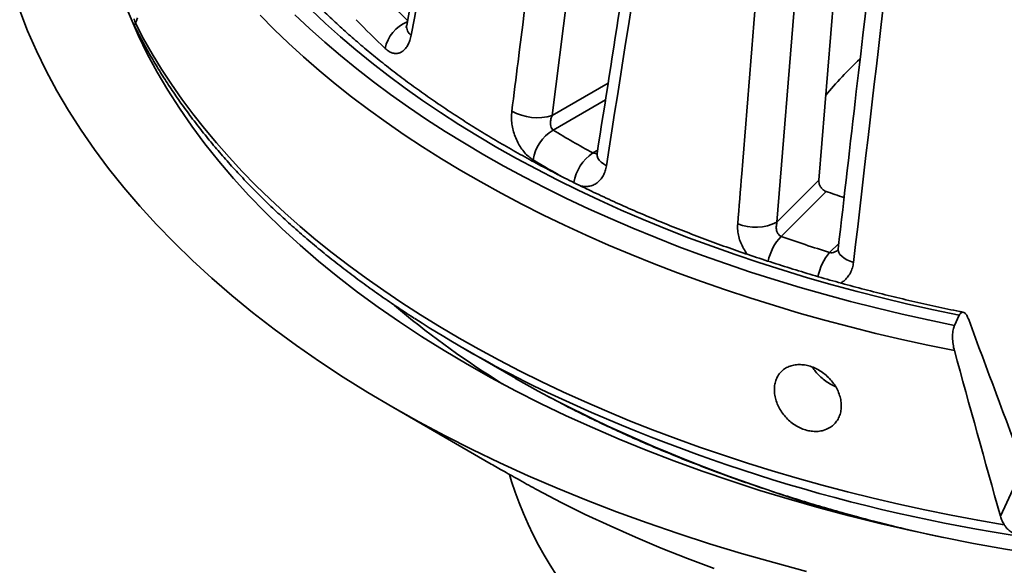
# Model space of a CAD drawing. Units: inches. Extents: x 0.1 to 8.4, y 0.1 to 10.9.
# Drawn here: x 6.3 to 6.9, y 7.8 to 8.2 of the extents above; entities that cross this region are included whole.
import ezdxf

# ---------------------------------------------------------------- set-up
doc = ezdxf.new("R2010")
doc.units = ezdxf.units.IN
doc.header["$MEASUREMENT"] = 0

msp = doc.modelspace()

# ---------------------------------------------------------------- linework, layer by layer
at = {"color": 7, "linetype": 'Continuous', "lineweight": 35}
for p, q in [((6.70668786, 8.6798561), (6.63737, 8.13261743)), ((6.86074938, 8.63566292), (6.81657697, 8.08911559)), ((6.83351787, 8.61688079), (6.78840344, 8.06094512)), ((6.78840344, 8.06094512), (6.81657697, 8.08911559)), ((6.82134797, 8.08165678), (6.79112578, 8.05143785)), ((6.91084644, 7.99844773), (6.90765035, 7.9915619)), ((6.57734276, 7.97653959), (6.61275742, 7.9560884)), ((6.59943764, 7.9552615), (6.60390176, 7.9524461)), ((6.53032765, 7.9366837), (6.59654447, 7.89844512)), ((6.93855277, 7.86342753), (6.95402392, 7.8967596))]:
    msp.add_line(p, q, dxfattribs=at)
at = {"color": 8, "linetype": 'Continuous', "lineweight": 35}
for p, q in [((6.63737, 8.13261743), (6.67500934, 8.15434615)), ((6.67327091, 8.14322649), (6.6379852, 8.12285649)), ((6.66465464, 8.10746055), (6.6679793, 8.10937984)), ((6.82378902, 8.04055127), (6.82994593, 8.04670751))]:
    msp.add_line(p, q, dxfattribs=at)
at = {"color": 7, "linetype": 'Continuous', "lineweight": 35, "flags": 128}
for points in [[(6.2797599, 8.20314688), (6.2851034, 8.18951423), (6.29106328, 8.17596702), (6.29763539, 8.16251449), (6.30481529, 8.1491659), (6.31259796, 8.13593038), (6.32097815, 8.12281699), (6.32995012, 8.10983476), (6.33950764, 8.09699253), (6.34964421, 8.08429915), (6.36035293, 8.07176329), (6.3716264, 8.05939357), (6.38345691, 8.04719843), (6.39583633, 8.03518625), (6.40875621, 8.02336526), (6.42220766, 8.01174356), (6.43618152, 8.00032912), (6.45066814, 7.98912976), (6.46565764, 7.97815315), (6.48113977, 7.96740683), (6.49710384, 7.95689813), (6.51353896, 7.94663429), (6.53043388, 7.93662233)], [(6.35109545, 8.2059077), (6.35386036, 8.19904358), (6.35936453, 8.1865321), (6.3654342, 8.17410812), (6.37206511, 8.16178008), (6.3792528, 8.14955651), (6.38699225, 8.13744572), (6.39527823, 8.12545603), (6.40410503, 8.11359568), (6.41346665, 8.10187278), (6.42335662, 8.09029538), (6.43376813, 8.07887137), (6.44469412, 8.06760862), (6.45612707, 8.05651484), (6.46805915, 8.04559763), (6.4804822, 8.0348645), (6.49338764, 8.02432275), (6.5067667, 8.01397964), (6.52061017, 8.00384227), (6.53490859, 7.99391756), (6.54965212, 7.98421232), (6.5648307, 7.97473321), (6.5804339, 7.96548672)], [(6.91084644, 7.99844773), (6.8934618, 8.00209668), (6.87622303, 8.00596943), (6.85913881, 8.01006404), (6.84221768, 8.01437846), (6.82546817, 8.01891054), (6.80889865, 8.02365797), (6.79251738, 8.0286184), (6.77633264, 8.03378935), (6.76035251, 8.03916819), (6.74458504, 8.04475226), (6.72903814, 8.05053875), (6.71371953, 8.05652475), (6.69863696, 8.06270726), (6.68379798, 8.06908317), (6.66921001, 8.07564931), (6.65488041, 8.08240237), (6.64081631, 8.08933896), (6.62702479, 8.09645561), (6.61351279, 8.10374876), (6.60028701, 8.11121472), (6.58735419, 8.1188498), (6.57472072, 8.12665011), (6.56239298, 8.13461178), (6.55037715, 8.14273082), (6.53867923, 8.15100312), (6.52730513, 8.15942458), (6.51626052, 8.16799094), (6.50555094, 8.17669792), (6.49518176, 8.18554116), (6.48515818, 8.1945162), (6.47548524, 8.20361857)], [(6.35746104, 8.1945332), (6.3629366, 8.18420439), (6.36879929, 8.17394666), (6.37504623, 8.16376477), (6.38167457, 8.15366358), (6.38868113, 8.14364781), (6.39606261, 8.13372222), (6.40381558, 8.12389144), (6.41193629, 8.11416011), (6.420421, 8.10453285), (6.42926571, 8.09501416), (6.43846624, 8.08560857), (6.44801823, 8.07632046), (6.45791715, 8.06715421), (6.46815844, 8.05811418), (6.47873718, 8.0492046), (6.48964844, 8.04042967), (6.50088706, 8.03179354), (6.51244773, 8.02330026), (6.524325, 8.01495383), (6.53651332, 8.00675821), (6.5490069, 7.99871723), (6.56179988, 7.9908347), (6.57488619, 7.98311432), (6.58825974, 7.97555975), (6.60191416, 7.96817452), (6.61584305, 7.96096213), (6.63003982, 7.95392596), (6.64449783, 7.94706936), (6.65921023, 7.94039553), (6.67417006, 7.93390761), (6.68937033, 7.92760867), (6.70480384, 7.92150169), (6.72046333, 7.91558952), (6.73634146, 7.909875), (6.75243069, 7.90436075), (6.76872342, 7.8990494), (6.78521206, 7.89394346), (6.80188877, 7.88904534), (6.81874574, 7.88435735), (6.835775, 7.87988166), (6.85296849, 7.87562042), (6.8703182, 7.87157562), (6.88781586, 7.86774916), (6.90545332, 7.86414288), (6.92322216, 7.86075842), (6.94111412, 7.85759744)], [(6.90757149, 7.97465166), (6.88982333, 7.97830451), (6.87221968, 7.98218339), (6.8547691, 7.98628632), (6.83748018, 7.99061132), (6.82036143, 7.99515631), (6.8034212, 7.99991899), (6.78666782, 8.00489709), (6.77010952, 8.01008813), (6.75375439, 8.01548958), (6.73761046, 8.02109877), (6.72168568, 8.02691298), (6.70598784, 8.03292934), (6.69052458, 8.03914487), (6.67530358, 8.04555659), (6.66033226, 8.0521613), (6.64561795, 8.05895579), (6.63116787, 8.0659367), (6.61698913, 8.07310063), (6.60308868, 8.08044407), (6.58947334, 8.08796341), (6.57614975, 8.09565495), (6.56312446, 8.10351492), (6.55040388, 8.11153948), (6.53799423, 8.11972469), (6.52590163, 8.12806655), (6.51413196, 8.13656094), (6.50269102, 8.1452037), (6.4915844, 8.15399059), (6.48081761, 8.16291734), (6.47039584, 8.17197951), (6.46032425, 8.18117269), (6.45060779, 8.19049239), (6.4412512, 8.199934)], [(6.46465407, 8.20022408), (6.47448624, 8.19095972), (6.48467612, 8.18182508), (6.49521871, 8.17282483), (6.50610856, 8.16396344), (6.51734024, 8.15524541), (6.52890805, 8.1466751), (6.54080623, 8.13825687), (6.55302871, 8.12999493), (6.5655694, 8.12189346), (6.57842192, 8.11395654), (6.59157983, 8.10618817), (6.6050365, 8.09859227), (6.61878514, 8.09117267), (6.63281881, 8.08393309), (6.64713046, 8.0768772), (6.66171285, 8.07000853), (6.67655866, 8.06333057), (6.69166038, 8.05684666), (6.70701041, 8.05056008), (6.72260099, 8.04447398), (6.73842437, 8.03859148), (6.75447245, 8.03291549), (6.77073719, 8.02744888), (6.78721038, 8.02219442), (6.80388377, 8.01715477), (6.8207489, 8.01233243), (6.8377973, 8.00772987), (6.85502035, 8.00334936), (6.87240943, 7.99919318), (6.88995571, 7.99526336), (6.90765035, 7.9915619)], [(6.5804339, 7.96548672), (6.59645102, 7.95647918), (6.6128711, 7.94771678), (6.6296829, 7.93920552), (6.64687485, 7.93095122), (6.66443521, 7.92295955), (6.68235194, 7.91523599), (6.70061276, 7.90778583), (6.7192051, 7.90061416), (6.7381163, 7.89372592), (6.75733339, 7.88712582), (6.77684315, 7.88081838), (6.79663226, 7.87480794), (6.81668708, 7.86909858), (6.83699394, 7.86369423), (6.85753889, 7.85859863), (6.87830789, 7.85381523), (6.89928667, 7.84934735), (6.92046082, 7.84519798), (6.94181591, 7.84137003), (6.96333721, 7.83786609), (6.98501008, 7.8346886), (7.00681958, 7.83183969), (7.02875076, 7.82932133)], [(6.61285026, 7.95603475), (6.62800774, 7.94751069), (6.63478723, 7.94383923)], [(6.53043388, 7.93662233), (6.54777698, 7.9268691), (6.56555641, 7.9173813), (6.58375998, 7.90816544), (6.60237516, 7.8992278), (6.62138927, 7.89057455), (6.64078924, 7.88221159), (6.66056178, 7.87414466), (6.68069334, 7.8663793), (6.70117011, 7.85892082), (6.72197807, 7.85177433), (6.74310296, 7.84494472), (6.76453025, 7.83843668), (6.78624536, 7.83225467), (6.80823332, 7.82640295)], [(6.60872748, 7.89146889), (6.61018437, 7.88666319), (6.61257498, 7.87949527), (6.61522463, 7.87233033), (6.61812604, 7.86518809), (6.62127128, 7.85808771), (6.62465171, 7.85104891), (6.62825808, 7.84409103), (6.63208049, 7.837233), (6.63610847, 7.83049371), (6.64033098, 7.82389159)], [(6.62745202, 7.88106689), (6.64336385, 7.87276405), (6.65964695, 7.86470465), (6.67629015, 7.85689425), (6.69328198, 7.84933817), (6.71061085, 7.84204162), (6.72826483, 7.83500961), (6.74623184, 7.82824697)]]:
    msp.add_lwpolyline(points, dxfattribs=at)
at = {"color": 8, "linetype": 'Continuous', "lineweight": 35, "flags": 128}
for points in [[(6.67386233, 8.09889287), (6.67194276, 8.10007574), (6.67033249, 8.1013485), (6.66906656, 8.10268358), (6.66817257, 8.10405138), (6.66767002, 8.10542265), (6.66756983, 8.10676711), (6.6676095, 8.10710447)], [(6.83984437, 8.0339036), (6.83747418, 8.03476046), (6.83533609, 8.03574833), (6.83347675, 8.03684588), (6.8319367, 8.0380287), (6.83074947, 8.03927154), (6.82994091, 8.04054694), (6.82952868, 8.04182736), (6.82950059, 8.04293181)]]:
    msp.add_lwpolyline(points, dxfattribs=at)
at = {"color": 8, "linetype": 'Continuous', "lineweight": 35}
for centre, radius, start, end in [((6.8576108, 8.53143821), 0.46139785, 223.34784327, 226.55300553), ((6.5496353, 8.17243766), 0.02500089, 112.35027292, 167.95211519), ((6.54704183, 8.1924426), 0.00740187, 174.42676836, 233.8265888), ((6.99924009, 8.72037308), 0.722271, 238.7556359, 240.67541268), ((6.68142953, 8.0828172), 0.02981093, 124.24337874, 170.92127252), ((6.81785896, 8.02681165), 0.03634712, 137.34920073, 167.34881613), ((6.85197154, 8.01691612), 0.03678144, 140.01526257, 168.25760598), ((6.9324605, 8.48123433), 0.62253646, 229.90235673, 237.65980807), ((7.12579121, 8.99023018), 1.15356813, 244.24462201, 261.45782295), ((7.10900273, 8.85385119), 1.02615891, 242.47557108, 258.25252529), ((7.12591867, 8.85876678), 1.03627916, 251.11705567, 253.61494286)]:
    msp.add_arc(centre, radius, start, end, dxfattribs=at)
at = {"color": 7, "linetype": 'Continuous', "lineweight": 35}
for centre, radius, start, end in [((6.84993876, 8.52176437), 0.4731548, 223.34864625, 226.65748582), ((7.00341667, 7.99774033), 0.23499455, 132.68382692, 140.92092699), ((6.62732602, 8.16593206), 0.03479578, 240.73404502, 286.777463), ((6.6528814, 8.09841601), 0.02862226, 121.36183659, 171.07162749), ((7.00677601, 8.73089325), 0.71113667, 238.7620505, 241.24332603), ((7.12114735, 8.92726333), 0.89717897, 250.47866578, 251.29382248), ((6.77396712, 8.09016081), 0.03258779, 248.4852342, 296.29531302), ((7.12159178, 8.98849839), 0.99362479, 250.57417056, 252.55960436), ((6.98874445, 8.68760139), 0.82149198, 237.31988662, 243.68182983)]:
    msp.add_arc(centre, radius, start, end, dxfattribs=at)
for centre, major_axis, ratio, start_param, end_param in [((6.8930977, 9.16281579), (-0.82664813, 2.67968071), 0.124934248, 1.982612123, 2.023963006), ((7.46095343, 7.42914638), (-0.88021257, 2.85795529), 0.126516091, 1.339947187, 1.379421213)]:
    msp.add_ellipse(centre, major_axis=major_axis, ratio=ratio, start_param=start_param, end_param=end_param, dxfattribs=at)
for points, knots in [([(6.63913642, 8.71773666), (6.63681017, 8.70550194), (6.60997055, 8.56434096), (6.57681485, 8.38948047), (6.54606645, 8.22686869), (6.53969232, 8.19315933)], [0, 0, 0, 0, 0.069961995, 0.807203431, 1, 1, 1, 1]), ([(6.64240129, 8.71079998), (6.64038617, 8.70023287), (6.63031051, 8.64739708), (6.59701277, 8.47262026), (6.56582949, 8.30840937), (6.54267302, 8.18646755)], [0, 0, 0, 0, 0.06046077, 0.302305005, 1, 1, 1, 1]), ([(6.61031561, 8.13557762), (6.61170399, 8.14660911), (6.61864589, 8.20176651), (6.64161753, 8.38422912), (6.66324965, 8.55569802), (6.67931352, 8.68302959)], [0, 0, 0, 0, 0.060461139, 0.302305191, 1, 1, 1, 1]), ([(6.75200365, 8.64564845), (6.75003003, 8.63308704), (6.72725618, 8.48813968), (6.69912325, 8.30862229), (6.67302991, 8.14169129), (6.6676234, 8.10710339)], [0, 0, 0, 0, 0.069961881, 0.807297225, 1, 1, 1, 1]), ([(6.75862069, 8.63724653), (6.75690775, 8.62639607), (6.74834304, 8.57214357), (6.72004053, 8.39268509), (6.69354082, 8.22409021), (6.67386233, 8.09889287)], [0, 0, 0, 0, 0.06046078, 0.302305012, 1, 1, 1, 1]), ([(6.76201584, 8.05984364), (6.76291585, 8.07104905), (6.7674159, 8.12707603), (6.78230591, 8.31241622), (6.79631936, 8.48659422), (6.80672564, 8.61593756)], [0, 0, 0, 0, 0.060461131, 0.302305193, 1, 1, 1, 1]), ([(6.89307633, 8.59271619), (6.89158982, 8.57989191), (6.87442805, 8.43183539), (6.85323492, 8.24857034), (6.83357492, 8.07816307), (6.82951013, 8.04293056)], [0, 0, 0, 0, 0.069961813, 0.807710261, 1, 1, 1, 1]), ([(6.90385671, 8.58356405), (6.9025627, 8.57248506), (6.89609263, 8.5170899), (6.87471403, 8.33385558), (6.85470381, 8.16172587), (6.83984437, 8.0339036)], [0, 0, 0, 0, 0.06046078, 0.302305014, 1, 1, 1, 1]), ([(6.91350879, 8.00046171), (6.91273792, 8.0006161), (6.90654356, 8.00185666), (6.89500741, 8.00431536), (6.87896107, 8.00792031), (6.86305842, 8.01172733), (6.84729966, 8.01572424), (6.83169385, 8.01991093), (6.81624742, 8.02428568), (6.80096758, 8.0288459), (6.78586118, 8.03358964), (6.77093499, 8.03851469), (6.75619575, 8.04361863), (6.74165009, 8.04889871), (6.72730458, 8.05435314), (6.71316564, 8.05997858), (6.6992396, 8.06577278), (6.68553281, 8.07173272), (6.6720512, 8.07785588), (6.65880098, 8.08413874), (6.64578785, 8.09057911), (6.63301784, 8.0971731), (6.62049637, 8.10391783), (6.6082292, 8.1108105), (6.59622147, 8.1178473), (6.58447866, 8.12502498), (6.57300587, 8.13234064), (6.561808, 8.13978997), (6.55088994, 8.14737), (6.54025646, 8.15507716), (6.52991217, 8.16290759), (6.51986138, 8.17085784), (6.51010838, 8.17892386), (6.50065729, 8.18710252), (6.49151201, 8.1953898), (6.48267642, 8.20378186), (6.47415403, 8.21227502), (6.46594846, 8.22086569), (6.45806282, 8.22954994), (6.45050071, 8.23832371), (6.44326447, 8.24718411), (6.43635859, 8.25612685), (6.42978103, 8.26514766), (6.42355145, 8.27424566), (6.41872446, 8.28168786), (6.41605854, 8.28611058), (6.41524669, 8.28745743)], [0, 0, 0, 0, 0.003340428, 0.026842428, 0.050343244, 0.073842439, 0.097339909, 0.120835618, 0.144329546, 0.167821523, 0.191311539, 0.214799558, 0.238285507, 0.261769377, 0.285251092, 0.30873069, 0.332208134, 0.35568343, 0.379156648, 0.4026278, 0.426096989, 0.449564286, 0.473029833, 0.496493786, 0.519956337, 0.543417723, 0.566878228, 0.590338168, 0.61379792, 0.637257779, 0.660718239, 0.684179854, 0.707643223, 0.73110906, 0.754578143, 0.778051369, 0.801529651, 0.82501409, 0.848505756, 0.872005956, 0.895515881, 0.919037064, 0.942570793, 0.966118699, 0.989682136, 1, 1, 1, 1]), ([(6.35736741, 8.19487702), (6.35736535, 8.19498364), (6.35735634, 8.19545144), (6.35706325, 8.19634156), (6.35669976, 8.19716726), (6.3565801, 8.19743907)], [0, 0, 0, 0, 0.165292666, 0.72522104, 1, 1, 1, 1]), ([(6.35746104, 8.1945332), (6.35727448, 8.19416345), (6.35689373, 8.19340884), (6.35678955, 8.19289857), (6.35685395, 8.19289435), (6.35687218, 8.19289316)], [0, 0, 0, 0, 0.407824705, 0.832315448, 1, 1, 1, 1]), ([(6.3587852, 8.19812022), (6.35859321, 8.19742624), (6.35820532, 8.19602413), (6.35771079, 8.19503351), (6.35746104, 8.1945332)], [0, 0, 0, 0, 0.494952984, 1, 1, 1, 1]), ([(6.35684825, 8.1928803), (6.35817122, 8.1902475), (6.36116703, 8.18428562), (6.36625179, 8.1750753), (6.37202582, 8.16523644), (6.37815808, 8.15547166), (6.38463268, 8.14578191), (6.39145017, 8.13617278), (6.39860692, 8.12664881), (6.40609991, 8.11721327), (6.41392586, 8.1078718), (6.42208116, 8.09862751), (6.4305623, 8.0894852), (6.43936535, 8.08044877), (6.44848641, 8.0715224), (6.45792136, 8.06270972), (6.46766588, 8.05401468), (6.47771558, 8.04544106), (6.48806611, 8.03699267), (6.49871208, 8.02867281), (6.50965155, 8.02048628), (6.52086942, 8.01243096), (6.53239861, 8.00453122), (6.54045099, 7.9991479), (6.54473544, 7.99644057), (6.54499986, 7.99627348)], [0, 0, 0, 0, 0.036001261, 0.081523682, 0.127081917, 0.172674663, 0.218300325, 0.26395703, 0.309642796, 0.355355465, 0.401092809, 0.446852556, 0.492632469, 0.538430329, 0.584243936, 0.630071367, 0.675910616, 0.721759928, 0.7676176, 0.813482121, 0.859352059, 0.905226139, 0.951103211, 0.996982251, 1, 1, 1, 1]), ([(6.53967246, 8.1931753), (6.53962665, 8.19294971), (6.53951816, 8.19241544), (6.53937936, 8.19199656), (6.53928635, 8.19180006), (6.53931313, 8.19185048), (6.53931346, 8.19185108)], [0, 0, 0, 0, 0.282561692, 0.669224089, 0.996030578, 1, 1, 1, 1]), ([(6.54267302, 8.18646755), (6.5424049, 8.18529758), (6.54186867, 8.18295759), (6.54059315, 8.18000643), (6.53901147, 8.17758722), (6.53714306, 8.17576949), (6.53504259, 8.17462535), (6.53277003, 8.17416288), (6.53039826, 8.17445025), (6.52782192, 8.1754622), (6.52611717, 8.17688057), (6.52518509, 8.17765607)], [0, 0, 0, 0, 0.107762055, 0.215528566, 0.323244171, 0.430959884, 0.539718404, 0.648479563, 0.758114153, 0.867748892, 1, 1, 1, 1]), ([(6.62460595, 8.10285817), (6.6236176, 8.10352854), (6.62164088, 8.10486929), (6.61889497, 8.10763308), (6.61641546, 8.11086741), (6.61426441, 8.11452361), (6.61251258, 8.11849622), (6.61118925, 8.12266475), (6.61036103, 8.12690222), (6.60996697, 8.13129633), (6.61019474, 8.13409336), (6.61031561, 8.13557762)], [0, 0, 0, 0, 0.10948767, 0.218977314, 0.328449163, 0.437924525, 0.54766028, 0.65739147, 0.766834663, 0.876269328, 1, 1, 1, 1]), ([(6.63737, 8.13261743), (6.63700803, 8.13161779), (6.63627824, 8.12960237), (6.63612552, 8.12672351), (6.6366078, 8.12455896), (6.63731169, 8.12339488), (6.6378333, 8.12297791), (6.6379852, 8.12285649)], [0, 0, 0, 0, 0.283429755, 0.571433998, 0.770596513, 0.933196014, 1, 1, 1, 1]), ([(6.66760798, 8.10710976), (6.66757831, 8.10694322), (6.66751232, 8.10657276), (6.66740927, 8.10631341), (6.66742128, 8.10633773), (6.66742507, 8.10634542)], [0, 0, 0, 0, 0.358328135, 0.797135071, 1, 1, 1, 1]), ([(6.81657697, 8.08911559), (6.81658504, 8.08844611), (6.8166012, 8.08710708), (6.81740392, 8.08506211), (6.81868429, 8.08330471), (6.8200971, 8.08217757), (6.82102259, 8.08179225), (6.82134797, 8.08165678)], [0, 0, 0, 0, 0.221708413, 0.443435868, 0.664243929, 0.881957302, 1, 1, 1, 1]), ([(6.78840344, 8.06094512), (6.78819043, 8.05990178), (6.78776099, 8.05779826), (6.788193, 8.05494062), (6.78920172, 8.05288942), (6.79024839, 8.05185832), (6.7909279, 8.05153268), (6.79112578, 8.05143785)], [0, 0, 0, 0, 0.28342978, 0.571433472, 0.770596258, 0.933195901, 1, 1, 1, 1]), ([(6.82949813, 8.04292643), (6.82949767, 8.04291734), (6.82948693, 8.04270269), (6.8294231, 8.04252221), (6.82934854, 8.04231867), (6.82936449, 8.04234708), (6.82936608, 8.04234992)], [0, 0, 0, 0, 0.019191444, 0.453399591, 0.945487912, 1, 1, 1, 1]), ([(6.91084644, 7.99844773), (6.91115163, 7.99898308), (6.9118351, 8.00018198), (6.91320033, 8.00071193), (6.91474168, 7.99996641), (6.91613017, 7.99813411), (6.91687053, 7.99633911), (6.91718898, 7.99556704)], [0, 0, 0, 0, 0.1751548742, 0.392256903, 0.6092746041, 0.8319394731, 1, 1, 1, 1]), ([(6.90757149, 7.97465166), (6.90724246, 7.97606054), (6.90675062, 7.97816657), (6.90644106, 7.98121993), (6.90634216, 7.98347404), (6.90639336, 7.98567325), (6.90665096, 7.98833031), (6.90711363, 7.99032532), (6.90756368, 7.99136221), (6.90765035, 7.9915619)], [0, 0, 0, 0, 0.239527715, 0.358052734, 0.480096179, 0.597043338, 0.717634926, 0.945621257, 1, 1, 1, 1]), ([(6.81953114, 7.92107567), (6.81838344, 7.92082533), (6.81608802, 7.92032465), (6.81237381, 7.92036877), (6.8085908, 7.92102334), (6.80482393, 7.92230004), (6.80119075, 7.92417059), (6.79778083, 7.92656135), (6.79469796, 7.92942364), (6.79200643, 7.93266383), (6.78980113, 7.93620179), (6.78812029, 7.93993397), (6.78703891, 7.94375296), (6.78656466, 7.94755103), (6.78673936, 7.95120924), (6.78753408, 7.95462922), (6.78895175, 7.95769964), (6.79092714, 7.96034775), (6.79342761, 7.96248324), (6.7963604, 7.96406933), (6.79966271, 7.96504279), (6.80322646, 7.9654047), (6.80696382, 7.96512295), (6.81076344, 7.96423261), (6.81452022, 7.96273519), (6.81813083, 7.96069657), (6.82148417, 7.95815128), (6.82449661, 7.95518827), (6.82706417, 7.95187303), (6.82913308, 7.94830772), (6.83061912, 7.94458271), (6.83150398, 7.94080248), (6.83173363, 7.9370742), (6.83132626, 7.9334948), (6.83026472, 7.93017892), (6.82860487, 7.92720439), (6.82636314, 7.92469412), (6.8234137, 7.92246005), (6.82092322, 7.92157203), (6.81953114, 7.92107567)], [0, 0, 0, 0, 0.026672151, 0.053344279, 0.080020205, 0.106695878, 0.133315214, 0.159935407, 0.186609916, 0.213284794, 0.240111165, 0.266937832, 0.293906972, 0.320875786, 0.347893436, 0.374910795, 0.401883021, 0.428853983, 0.455738658, 0.482622473, 0.509432623, 0.536243033, 0.563011313, 0.589779467, 0.616530991, 0.643282373, 0.67003518, 0.696787685, 0.723559726, 0.750332274, 0.777150914, 0.803969842, 0.830865641, 0.857760814, 0.884741758, 0.911722982, 0.93874197, 0.96575934, 1, 1, 1, 1]), ([(6.81218477, 7.96356374), (6.81287849, 7.96255181), (6.81432821, 7.96043709), (6.81711775, 7.95746933), (6.82032973, 7.95470913), (6.8238444, 7.95239925), (6.82636756, 7.95098753), (6.82769284, 7.95051164), (6.82775874, 7.95048797)], [0, 0, 0, 0, 0.185020277, 0.386652574, 0.587756088, 0.788861116, 0.989500627, 1, 1, 1, 1]), ([(6.63503399, 7.94372863), (6.63832559, 7.94197291), (6.64589619, 7.93793479), (6.65803152, 7.931809), (6.67138299, 7.9253222), (6.6849699, 7.91901181), (6.69877611, 7.912874), (6.7127979, 7.90691317), (6.72702834, 7.9011305), (6.74146107, 7.89552953), (6.75608957, 7.89011108), (6.77090735, 7.88487844), (6.78590768, 7.87983306), (6.80108383, 7.87497698), (6.81642947, 7.87031269), (6.83193621, 7.86583981), (6.84760254, 7.86156779), (6.86240187, 7.85772949), (6.87204365, 7.85541007), (6.87635835, 7.85437213)], [0, 0, 0, 0, 0.046446927, 0.106826722, 0.167199445, 0.227564254, 0.287920452, 0.34826753, 0.408605071, 0.468932864, 0.5292507, 0.589558522, 0.649856295, 0.710144177, 0.77042232, 0.830690751, 0.89094998, 0.951200026, 1, 1, 1, 1]), ([(6.62745202, 7.88106689), (6.62556867, 7.88211356), (6.62176798, 7.88422579), (6.61607096, 7.88739965), (6.61051325, 7.89050918), (6.60530142, 7.89344412), (6.600497, 7.89617011), (6.59779874, 7.89772501), (6.59654563, 7.89844713)], [0, 0, 0, 0, 0.182919664, 0.369140806, 0.531070947, 0.697149434, 0.859351371, 1, 1, 1, 1]), ([(6.94111412, 7.85759744), (6.94058482, 7.85853393), (6.93951543, 7.86042598), (6.9388758, 7.86242031), (6.93855277, 7.86342753)], [0, 0, 0, 0, 0.494959965, 1, 1, 1, 1]), ([(6.95444319, 7.84945882), (6.95308363, 7.84980551), (6.95032554, 7.85050883), (6.94699083, 7.85201802), (6.94435423, 7.85381446), (6.94248465, 7.85557511), (6.94153575, 7.85697529), (6.94111412, 7.85759744)], [0, 0, 0, 0, 0.254220442, 0.515731443, 0.686106849, 0.860526314, 1, 1, 1, 1])]:
    msp.add_open_spline(points, degree=3, knots=knots, dxfattribs=at)
at = {"color": 8, "linetype": 'Continuous', "lineweight": 35}
for points, knots in [([(6.66465464, 8.10746055), (6.66516665, 8.107287), (6.66609362, 8.10697279), (6.66708145, 8.10720296), (6.66752365, 8.10730599)], [0, 0, 0, 0, 0.552352996, 1, 1, 1, 1]), ([(6.67386233, 8.09889287), (6.67361437, 8.09768366), (6.67311843, 8.09526519), (6.67172167, 8.09211107), (6.66988518, 8.08943169), (6.66762665, 8.08730167), (6.66500816, 8.08579373), (6.66210413, 8.08495707), (6.65919919, 8.08476901), (6.65726175, 8.08518797), (6.6563948, 8.08537545)], [0, 0, 0, 0, 0.127242501, 0.254490068, 0.38167754, 0.508864917, 0.637283939, 0.765706322, 0.895159655, 1, 1, 1, 1]), ([(6.76856419, 8.03937631), (6.76849173, 8.03945901), (6.76746942, 8.04062595), (6.76590629, 8.04325054), (6.76397792, 8.04713945), (6.76268679, 8.05122451), (6.76189628, 8.05552625), (6.76197439, 8.05834686), (6.76201584, 8.05984364)], [0, 0, 0, 0, 0.0146733, 0.207042153, 0.399402435, 0.591257811, 0.783098524, 1, 1, 1, 1]), ([(6.82378902, 8.04055127), (6.82437737, 8.04047051), (6.82555081, 8.04030945), (6.82750093, 8.04098079), (6.82888483, 8.04177147), (6.82946362, 8.04251978), (6.82951286, 8.04258344)], [0, 0, 0, 0, 0.282891958, 0.564222733, 0.96292624, 1, 1, 1, 1]), ([(6.83984437, 8.0339036), (6.83963326, 8.03265982), (6.83921104, 8.0301722), (6.83779116, 8.02679924), (6.8358138, 8.02384817), (6.83360697, 8.02154807), (6.83189899, 8.02051892), (6.83119087, 8.02009224)], [0, 0, 0, 0, 0.212445307, 0.424898858, 0.637251752, 0.849605095, 1, 1, 1, 1])]:
    msp.add_open_spline(points, degree=3, knots=knots, dxfattribs=at)

doc.saveas('drawing.dxf')
